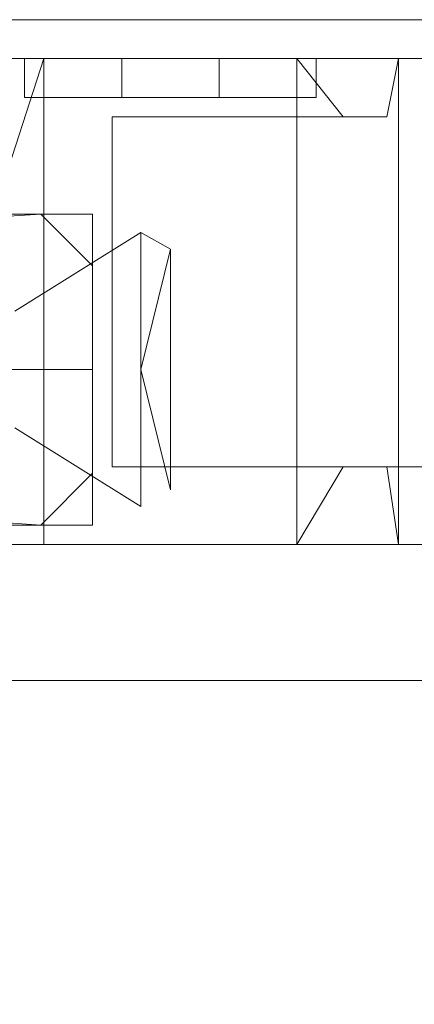
# Model space of a CAD drawing. Extents: x -6964 to -6304, y 12663 to 13189.
# Drawn here: x -6920 to -6910, y 13162 to 13188 of the extents above; entities that cross this region are included whole.
import ezdxf

# ---------------------------------------------------------------- set-up
doc = ezdxf.new("R2010")
doc.units = 0
doc.header["$LTSCALE"] = 500
doc.header["$MEASUREMENT"] = 0
doc.layers.add('SZAFKA_BESCO', color=7, linetype='Continuous')
doc.layers.add('UMYWALKA_BESCO', color=7, linetype='Continuous')

msp = doc.modelspace()

# ---------------------------------------------------------------- linework, layer by layer
at = {"layer": 'SZAFKA_BESCO', "lineweight": 0}
for points, invisible_edges in [([(-6940.098, 13170.529, 424), (-6328.098, 13186.529, 424), (-6328.098, 13170.529, 424), (-6940.098, 13170.529, 424)], 15), ([(-6940.098, 13186.529, 424), (-6328.098, 13186.529, 424), (-6940.098, 13170.529, 424), (-6940.098, 13186.529, 424)], 15), ([(-6940.098, 13186.529, 424.5), (-6328.098, 13186.529, 424), (-6940.098, 13186.529, 424), (-6940.098, 13186.529, 424.5)], 13), ([(-6940.098, 13186.529, 424.5), (-6328.098, 13186.529, 424.5), (-6328.098, 13186.529, 424), (-6940.098, 13186.529, 424.5)], 15), ([(-6940.098, 13186.529, 424.5), (-6328.098, 13170.529, 424.5), (-6328.098, 13186.529, 424.5), (-6940.098, 13186.529, 424.5)], 11), ([(-6940.098, 13170.529, 424.5), (-6328.098, 13170.529, 424.5), (-6940.098, 13186.529, 424.5), (-6940.098, 13170.529, 424.5)], 14), ([(-6940.098, 13186.529, 494), (-6328.098, 13170.529, 494), (-6328.098, 13186.529, 494), (-6940.098, 13186.529, 494)], 15), ([(-6940.098, 13170.529, 494), (-6328.098, 13170.529, 494), (-6940.098, 13186.529, 494), (-6940.098, 13170.529, 494)], 15), ([(-6940.098, 13186.529, 494), (-6328.098, 13186.529, 493.5), (-6940.098, 13186.529, 493.5), (-6940.098, 13186.529, 494)], 15), ([(-6940.098, 13186.529, 494), (-6328.098, 13186.529, 494), (-6328.098, 13186.529, 493.5), (-6940.098, 13186.529, 494)], 14), ([(-6940.098, 13170.529, 493.5), (-6328.098, 13186.529, 493.5), (-6328.098, 13170.529, 493.5), (-6940.098, 13170.529, 493.5)], 11), ([(-6940.098, 13186.529, 493.5), (-6328.098, 13186.529, 493.5), (-6940.098, 13170.529, 493.5), (-6940.098, 13186.529, 493.5)], 14), ([(-6937.098, 13186.529, 493.5), (-6912.844, 13186.529, 449.757), (-6919.353, 13186.529, 449.757), (-6937.098, 13186.529, 493.5)], 15), ([(-6921.962, 13186.529, 438.324), (-6916.098, 13186.529, 435.5), (-6937.098, 13186.529, 424.5), (-6921.962, 13186.529, 438.324)], 15), ([(-6919.353, 13186.529, 449.757), (-6923.41, 13186.529, 444.669), (-6937.098, 13186.529, 493.5), (-6919.353, 13186.529, 449.757)], 15), ([(-6937.098, 13186.529, 493.5), (-6908.786, 13186.529, 444.669), (-6912.844, 13186.529, 449.757), (-6937.098, 13186.529, 493.5)], 15), ([(-6937.098, 13186.529, 493.5), (-6357.962, 13186.529, 447.676), (-6908.786, 13186.529, 444.669), (-6937.098, 13186.529, 493.5)], 15), ([(-6916.098, 13186.529, 435.5), (-6331.098, 13186.529, 424.5), (-6937.098, 13186.529, 424.5), (-6916.098, 13186.529, 435.5)], 15), ([(-6937.098, 13186.529, 424.5), (-6331.098, 13186.529, 424.5), (-6331.098, 13170.529, 424.5), (-6937.098, 13186.529, 424.5)], 14), ([(-6937.098, 13170.529, 424.5), (-6937.098, 13186.529, 424.5), (-6331.098, 13170.529, 424.5), (-6937.098, 13170.529, 424.5)], 11), ([(-6331.098, 13186.529, 493.5), (-6357.962, 13186.529, 447.676), (-6937.098, 13186.529, 493.5), (-6331.098, 13186.529, 493.5)], 15), ([(-6937.098, 13170.529, 493.5), (-6331.098, 13170.529, 493.5), (-6331.098, 13186.529, 493.5), (-6937.098, 13170.529, 493.5)], 14), ([(-6937.098, 13186.529, 493.5), (-6937.098, 13170.529, 493.5), (-6331.098, 13186.529, 493.5), (-6937.098, 13186.529, 493.5)], 11), ([(-6919.848, 13186.529, 441.75), (-6923.41, 13186.529, 444.669), (-6919.848, 13186.529, 444.25), (-6919.848, 13186.529, 441.75)], 15), ([(-6919.848, 13186.529, 441.75), (-6921.962, 13186.529, 438.324), (-6923.41, 13186.529, 444.669), (-6919.848, 13186.529, 441.75)], 13), ([(-6919.353, 13174.029, 449.757), (-6919.353, 13186.529, 449.757), (-6923.41, 13174.029, 444.669), (-6919.353, 13174.029, 449.757)], 15), ([(-6923.41, 13174.029, 444.669), (-6919.353, 13186.529, 449.757), (-6923.41, 13186.529, 444.669), (-6923.41, 13174.029, 444.669)], 15), ([(-6919.848, 13186.529, 444.25), (-6923.41, 13186.529, 444.669), (-6919.353, 13186.529, 449.757), (-6919.848, 13186.529, 444.25)], 15), ([(-6923.41, 13174.029, 444.669), (-6923.41, 13186.529, 444.669), (-6919.353, 13186.529, 449.757), (-6923.41, 13174.029, 444.669)], 9), ([(-6919.353, 13174.029, 449.757), (-6923.41, 13174.029, 444.669), (-6919.353, 13186.529, 449.757), (-6919.353, 13174.029, 449.757)], 15), ([(-6917.598, 13176.029, 435.652), (-6921.962, 13186.529, 438.324), (-6917.598, 13185.029, 435.652), (-6917.598, 13176.029, 435.652)], 11), ([(-6921.962, 13174.029, 438.324), (-6921.962, 13186.529, 438.324), (-6917.598, 13176.029, 435.652), (-6921.962, 13174.029, 438.324)], 15), ([(-6921.962, 13174.029, 438.324), (-6916.098, 13174.029, 435.5), (-6916.098, 13186.529, 435.5), (-6921.962, 13174.029, 438.324)], 15), ([(-6921.962, 13174.029, 438.324), (-6916.098, 13186.529, 435.5), (-6921.962, 13186.529, 438.324), (-6921.962, 13174.029, 438.324)], 15), ([(-6917.598, 13185.029, 435.652), (-6921.962, 13186.529, 438.324), (-6916.098, 13186.529, 435.5), (-6917.598, 13185.029, 435.652)], 15), ([(-6916.098, 13186.529, 435.5), (-6921.962, 13186.529, 438.324), (-6917.348, 13186.529, 439.25), (-6916.098, 13186.529, 435.5)], 14), ([(-6917.348, 13186.529, 439.25), (-6921.962, 13186.529, 438.324), (-6919.848, 13186.529, 441.75), (-6917.348, 13186.529, 439.25)], 15), ([(-6917.348, 13186.529, 441.75), (-6917.348, 13186.529, 439.25), (-6919.848, 13186.529, 441.75), (-6917.348, 13186.529, 441.75)], 15), ([(-6917.348, 13185.529, 444.25), (-6919.848, 13185.529, 444.25), (-6917.348, 13186.529, 444.25), (-6917.348, 13185.529, 444.25)], 11), ([(-6919.848, 13185.529, 444.25), (-6919.848, 13186.529, 444.25), (-6917.348, 13186.529, 444.25), (-6919.848, 13185.529, 444.25)], 13), ([(-6917.348, 13185.529, 441.75), (-6917.348, 13186.529, 441.75), (-6919.848, 13186.529, 441.75), (-6917.348, 13185.529, 441.75)], 13), ([(-6919.848, 13185.529, 441.75), (-6917.348, 13185.529, 441.75), (-6919.848, 13186.529, 441.75), (-6919.848, 13185.529, 441.75)], 15), ([(-6919.848, 13185.529, 441.75), (-6919.848, 13186.529, 441.75), (-6919.848, 13186.529, 444.25), (-6919.848, 13185.529, 441.75)], 12), ([(-6919.848, 13185.529, 444.25), (-6919.848, 13185.529, 441.75), (-6919.848, 13186.529, 444.25), (-6919.848, 13185.529, 444.25)], 10), ([(-6917.348, 13186.529, 444.25), (-6919.848, 13186.529, 444.25), (-6917.348, 13186.529, 446.75), (-6917.348, 13186.529, 444.25)], 15), ([(-6917.348, 13186.529, 446.75), (-6919.848, 13186.529, 444.25), (-6919.353, 13186.529, 449.757), (-6917.348, 13186.529, 446.75)], 15), ([(-6917.598, 13176.029, 450.348), (-6919.353, 13186.529, 449.757), (-6919.353, 13174.029, 449.757), (-6917.598, 13176.029, 450.348)], 15), ([(-6917.598, 13176.029, 450.348), (-6917.598, 13185.029, 450.348), (-6919.353, 13186.529, 449.757), (-6917.598, 13176.029, 450.348)], 14), ([(-6912.844, 13174.029, 449.757), (-6919.353, 13174.029, 449.757), (-6912.844, 13186.529, 449.757), (-6912.844, 13174.029, 449.757)], 11), ([(-6919.353, 13174.029, 449.757), (-6919.353, 13186.529, 449.757), (-6912.844, 13186.529, 449.757), (-6919.353, 13174.029, 449.757)], 14), ([(-6917.598, 13185.029, 450.348), (-6912.844, 13186.529, 449.757), (-6919.353, 13186.529, 449.757), (-6917.598, 13185.029, 450.348)], 15), ([(-6912.844, 13186.529, 449.757), (-6917.348, 13186.529, 446.75), (-6919.353, 13186.529, 449.757), (-6912.844, 13186.529, 449.757)], 11), ([(-6912.844, 13186.529, 449.757), (-6917.598, 13185.029, 450.348), (-6911.653, 13185.029, 449.041), (-6912.844, 13186.529, 449.757)], 9), ([(-6917.102, 13185.029, 435.567), (-6917.598, 13185.029, 435.652), (-6916.098, 13186.529, 435.5), (-6917.102, 13185.029, 435.567)], 15), ([(-6914.848, 13186.529, 446.75), (-6917.348, 13186.529, 446.75), (-6912.844, 13186.529, 449.757), (-6914.848, 13186.529, 446.75)], 15), ([(-6917.348, 13185.529, 446.75), (-6917.348, 13186.529, 446.75), (-6914.848, 13186.529, 446.75), (-6917.348, 13185.529, 446.75)], 12), ([(-6914.848, 13185.529, 446.75), (-6917.348, 13185.529, 446.75), (-6914.848, 13186.529, 446.75), (-6914.848, 13185.529, 446.75)], 10), ([(-6914.848, 13186.529, 439.25), (-6916.098, 13186.529, 435.5), (-6917.348, 13186.529, 439.25), (-6914.848, 13186.529, 439.25)], 15), ([(-6917.348, 13185.529, 439.25), (-6917.348, 13186.529, 439.25), (-6917.348, 13186.529, 441.75), (-6917.348, 13185.529, 439.25)], 13), ([(-6917.348, 13185.529, 441.75), (-6917.348, 13185.529, 439.25), (-6917.348, 13186.529, 441.75), (-6917.348, 13185.529, 441.75)], 11), ([(-6914.848, 13185.529, 439.25), (-6914.848, 13186.529, 439.25), (-6917.348, 13186.529, 439.25), (-6914.848, 13185.529, 439.25)], 13), ([(-6917.348, 13185.529, 439.25), (-6914.848, 13185.529, 439.25), (-6917.348, 13186.529, 439.25), (-6917.348, 13185.529, 439.25)], 11), ([(-6917.348, 13185.529, 444.25), (-6917.348, 13186.529, 444.25), (-6917.348, 13186.529, 446.75), (-6917.348, 13185.529, 444.25)], 13), ([(-6917.348, 13185.529, 446.75), (-6917.348, 13185.529, 444.25), (-6917.348, 13186.529, 446.75), (-6917.348, 13185.529, 446.75)], 15), ([(-6916.601, 13185.029, 435.517), (-6917.102, 13185.029, 435.567), (-6916.098, 13186.529, 435.5), (-6916.601, 13185.029, 435.517)], 15), ([(-6916.601, 13185.029, 435.517), (-6916.098, 13186.529, 435.5), (-6916.098, 13185.029, 435.5), (-6916.601, 13185.029, 435.517)], 15), ([(-6910.535, 13185.029, 437.97), (-6916.098, 13186.529, 435.5), (-6910.235, 13186.529, 438.324), (-6910.535, 13185.029, 437.97)], 11), ([(-6910.235, 13186.529, 438.324), (-6916.098, 13186.529, 435.5), (-6914.848, 13186.529, 439.25), (-6910.235, 13186.529, 438.324)], 15), ([(-6916.098, 13174.029, 435.5), (-6910.235, 13174.029, 438.324), (-6916.098, 13186.529, 435.5), (-6916.098, 13174.029, 435.5)], 15), ([(-6910.235, 13174.029, 438.324), (-6910.235, 13186.529, 438.324), (-6916.098, 13186.529, 435.5), (-6910.235, 13174.029, 438.324)], 13), ([(-6916.098, 13185.029, 435.5), (-6916.098, 13186.529, 435.5), (-6910.535, 13185.029, 437.97), (-6916.098, 13185.029, 435.5)], 11), ([(-6910.235, 13186.529, 438.324), (-6331.098, 13186.529, 424.5), (-6916.098, 13186.529, 435.5), (-6910.235, 13186.529, 438.324)], 15), ([(-6910.235, 13186.529, 438.324), (-6914.848, 13186.529, 439.25), (-6912.348, 13186.529, 441.75), (-6910.235, 13186.529, 438.324)], 15), ([(-6914.848, 13185.529, 444.25), (-6914.848, 13186.529, 444.25), (-6912.348, 13186.529, 444.25), (-6914.848, 13185.529, 444.25)], 12), ([(-6912.348, 13185.529, 444.25), (-6914.848, 13185.529, 444.25), (-6912.348, 13186.529, 444.25), (-6912.348, 13185.529, 444.25)], 15), ([(-6912.348, 13186.529, 441.75), (-6914.848, 13186.529, 439.25), (-6914.848, 13186.529, 441.75), (-6912.348, 13186.529, 441.75)], 15), ([(-6914.848, 13185.529, 441.75), (-6914.848, 13186.529, 441.75), (-6914.848, 13186.529, 439.25), (-6914.848, 13185.529, 441.75)], 13), ([(-6914.848, 13185.529, 439.25), (-6914.848, 13185.529, 441.75), (-6914.848, 13186.529, 439.25), (-6914.848, 13185.529, 439.25)], 11), ([(-6912.348, 13185.529, 441.75), (-6912.348, 13186.529, 441.75), (-6914.848, 13186.529, 441.75), (-6912.348, 13185.529, 441.75)], 12), ([(-6914.848, 13185.529, 441.75), (-6912.348, 13185.529, 441.75), (-6914.848, 13186.529, 441.75), (-6914.848, 13185.529, 441.75)], 11), ([(-6914.848, 13185.529, 446.75), (-6914.848, 13186.529, 446.75), (-6914.848, 13186.529, 444.25), (-6914.848, 13185.529, 446.75)], 15), ([(-6914.848, 13185.529, 444.25), (-6914.848, 13185.529, 446.75), (-6914.848, 13186.529, 444.25), (-6914.848, 13185.529, 444.25)], 15), ([(-6912.348, 13186.529, 444.25), (-6914.848, 13186.529, 444.25), (-6914.848, 13186.529, 446.75), (-6912.348, 13186.529, 444.25)], 13), ([(-6912.844, 13186.529, 449.757), (-6912.348, 13186.529, 444.25), (-6914.848, 13186.529, 446.75), (-6912.844, 13186.529, 449.757)], 15), ([(-6911.653, 13185.029, 449.041), (-6908.786, 13186.529, 444.669), (-6912.844, 13186.529, 449.757), (-6911.653, 13185.029, 449.041)], 15), ([(-6908.786, 13186.529, 444.669), (-6912.348, 13186.529, 444.25), (-6912.844, 13186.529, 449.757), (-6908.786, 13186.529, 444.669)], 15), ([(-6908.786, 13174.029, 444.669), (-6912.844, 13174.029, 449.757), (-6908.786, 13186.529, 444.669), (-6908.786, 13174.029, 444.669)], 15), ([(-6912.844, 13174.029, 449.757), (-6912.844, 13186.529, 449.757), (-6908.786, 13186.529, 444.669), (-6912.844, 13174.029, 449.757)], 13), ([(-6908.786, 13186.529, 444.669), (-6912.348, 13186.529, 441.75), (-6912.348, 13186.529, 444.25), (-6908.786, 13186.529, 444.669)], 15), ([(-6908.786, 13186.529, 444.669), (-6910.235, 13186.529, 438.324), (-6912.348, 13186.529, 441.75), (-6908.786, 13186.529, 444.669)], 15), ([(-6912.348, 13185.529, 444.25), (-6912.348, 13186.529, 444.25), (-6912.348, 13186.529, 441.75), (-6912.348, 13185.529, 444.25)], 12), ([(-6912.348, 13185.529, 441.75), (-6912.348, 13185.529, 444.25), (-6912.348, 13186.529, 441.75), (-6912.348, 13185.529, 441.75)], 15), ([(-6908.786, 13186.529, 444.669), (-6911.653, 13185.029, 449.041), (-6908.636, 13185.029, 443.754), (-6908.786, 13186.529, 444.669)], 15), ([(-6910.535, 13185.029, 437.97), (-6910.235, 13186.529, 438.324), (-6908.636, 13185.029, 443.754), (-6910.535, 13185.029, 437.97)], 15), ([(-6908.636, 13185.029, 443.754), (-6910.235, 13186.529, 438.324), (-6908.786, 13186.529, 444.669), (-6908.636, 13185.029, 443.754)], 15), ([(-6910.235, 13174.029, 438.324), (-6908.786, 13174.029, 444.669), (-6910.235, 13186.529, 438.324), (-6910.235, 13174.029, 438.324)], 10), ([(-6908.786, 13174.029, 444.669), (-6908.786, 13186.529, 444.669), (-6910.235, 13186.529, 438.324), (-6908.786, 13174.029, 444.669)], 13), ([(-6908.786, 13186.529, 444.669), (-6359.41, 13186.529, 441.331), (-6910.235, 13186.529, 438.324), (-6908.786, 13186.529, 444.669)], 15), ([(-6359.41, 13186.529, 441.331), (-6355.352, 13186.529, 436.243), (-6910.235, 13186.529, 438.324), (-6359.41, 13186.529, 441.331)], 15), ([(-6355.352, 13186.529, 436.243), (-6331.098, 13186.529, 424.5), (-6910.235, 13186.529, 438.324), (-6355.352, 13186.529, 436.243)], 15), ([(-6917.348, 13185.529, 444.25), (-6919.848, 13185.529, 441.75), (-6919.848, 13185.529, 444.25), (-6917.348, 13185.529, 444.25)], 11), ([(-6917.348, 13185.529, 441.75), (-6919.848, 13185.529, 441.75), (-6917.348, 13185.529, 444.25), (-6917.348, 13185.529, 441.75)], 14), ([(-6914.848, 13185.529, 439.25), (-6917.348, 13185.529, 441.75), (-6914.848, 13185.529, 441.75), (-6914.848, 13185.529, 439.25)], 11), ([(-6914.848, 13185.529, 444.25), (-6917.348, 13185.529, 441.75), (-6917.348, 13185.529, 444.25), (-6914.848, 13185.529, 444.25)], 15), ([(-6914.848, 13185.529, 441.75), (-6917.348, 13185.529, 441.75), (-6914.848, 13185.529, 444.25), (-6914.848, 13185.529, 441.75)], 15), ([(-6914.848, 13185.529, 439.25), (-6917.348, 13185.529, 439.25), (-6917.348, 13185.529, 441.75), (-6914.848, 13185.529, 439.25)], 12), ([(-6914.848, 13185.529, 446.75), (-6917.348, 13185.529, 444.25), (-6917.348, 13185.529, 446.75), (-6914.848, 13185.529, 446.75)], 13), ([(-6914.848, 13185.529, 444.25), (-6917.348, 13185.529, 444.25), (-6914.848, 13185.529, 446.75), (-6914.848, 13185.529, 444.25)], 11), ([(-6912.348, 13185.529, 444.25), (-6914.848, 13185.529, 441.75), (-6914.848, 13185.529, 444.25), (-6912.348, 13185.529, 444.25)], 11), ([(-6912.348, 13185.529, 441.75), (-6914.848, 13185.529, 441.75), (-6912.348, 13185.529, 444.25), (-6912.348, 13185.529, 441.75)], 10), ([(-6916.601, 13185.029, 435.517), (-6916.098, 13185.029, 435.5), (-6917.598, 13185.029, 435.652), (-6916.601, 13185.029, 435.517)], 12), ([(-6917.102, 13185.029, 435.567), (-6916.601, 13185.029, 435.517), (-6917.598, 13185.029, 435.652), (-6917.102, 13185.029, 435.567)], 10), ([(-6911.653, 13185.029, 449.041), (-6917.598, 13185.029, 450.348), (-6916.098, 13185.029, 435.5), (-6911.653, 13185.029, 449.041)], 15), ([(-6916.098, 13185.029, 435.5), (-6917.598, 13185.029, 450.348), (-6917.598, 13185.029, 435.652), (-6916.098, 13185.029, 435.5)], 15), ([(-6917.598, 13185.029, 435.652), (-6917.598, 13185.029, 450.348), (-6917.598, 13176.029, 435.652), (-6917.598, 13185.029, 435.652)], 14), ([(-6917.598, 13185.029, 450.348), (-6917.598, 13176.029, 450.348), (-6917.598, 13176.029, 435.652), (-6917.598, 13185.029, 450.348)], 13), ([(-6910.535, 13185.029, 437.97), (-6911.653, 13185.029, 449.041), (-6916.098, 13185.029, 435.5), (-6910.535, 13185.029, 437.97)], 14), ([(-6908.636, 13185.029, 443.754), (-6911.653, 13185.029, 449.041), (-6910.535, 13185.029, 437.97), (-6908.636, 13185.029, 443.754)], 15), ([(-6948.765, 13180.529, 478.464), (-6919.432, 13182.529, 475), (-6948.765, 13182.529, 475), (-6948.765, 13180.529, 478.464)], 15), ([(-6948.765, 13182.529, 475), (-6919.432, 13182.529, 475), (-6948.765, 13180.529, 471.536), (-6948.765, 13182.529, 475)], 15), ([(-6948.765, 13180.529, 471.536), (-6919.432, 13182.529, 475), (-6919.432, 13178.529, 471), (-6948.765, 13180.529, 471.536)], 14), ([(-6948.765, 13180.529, 478.464), (-6919.432, 13178.529, 479), (-6919.432, 13182.529, 475), (-6948.765, 13180.529, 478.464)], 11), ([(-6918.098, 13178.529, 471), (-6918.098, 13182.529, 475), (-6937.098, 13178.529, 471), (-6918.098, 13178.529, 471)], 11), ([(-6918.098, 13182.529, 475), (-6937.098, 13182.529, 475), (-6937.098, 13178.529, 471), (-6918.098, 13182.529, 475)], 15), ([(-6918.098, 13182.529, 475), (-6918.098, 13178.529, 479), (-6937.098, 13182.529, 475), (-6918.098, 13182.529, 475)], 11), ([(-6918.098, 13178.529, 479), (-6937.098, 13178.529, 479), (-6937.098, 13182.529, 475), (-6918.098, 13178.529, 479)], 14), ([(-6918.098, 13181.195, 475), (-6919.432, 13182.529, 475), (-6918.098, 13178.529, 477.667), (-6918.098, 13181.195, 475)], 15), ([(-6918.098, 13178.529, 477.667), (-6919.432, 13182.529, 475), (-6919.432, 13178.529, 479), (-6918.098, 13178.529, 477.667)], 15), ([(-6918.098, 13181.195, 475), (-6919.432, 13178.529, 471), (-6919.432, 13182.529, 475), (-6918.098, 13181.195, 475)], 11), ([(-6918.098, 13178.529, 479), (-6918.098, 13182.529, 475), (-6918.098, 13178.529, 471), (-6918.098, 13178.529, 479)], 12), ([(-6920.098, 13180.029, 443), (-6916.863, 13182.05, 443), (-6920.098, 13178.529, 441.5), (-6920.098, 13180.029, 443)], 15), ([(-6920.098, 13178.529, 441.5), (-6916.863, 13182.05, 443), (-6916.863, 13178.529, 439.478), (-6920.098, 13178.529, 441.5)], 15), ([(-6920.098, 13180.029, 443), (-6916.863, 13178.529, 446.522), (-6916.863, 13182.05, 443), (-6920.098, 13180.029, 443)], 11), ([(-6916.098, 13181.626, 443), (-6916.863, 13178.529, 439.478), (-6916.863, 13182.05, 443), (-6916.098, 13181.626, 443)], 8), ([(-6916.098, 13181.626, 443), (-6916.863, 13182.05, 443), (-6916.098, 13178.529, 446.098), (-6916.098, 13181.626, 443)], 15), ([(-6916.098, 13178.529, 446.098), (-6916.863, 13182.05, 443), (-6916.863, 13178.529, 446.522), (-6916.098, 13178.529, 446.098)], 15), ([(-6916.098, 13178.529, 439.902), (-6916.863, 13178.529, 439.478), (-6916.098, 13181.626, 443), (-6916.098, 13178.529, 439.902)], 15), ([(-6916.098, 13178.529, 439.902), (-6916.098, 13181.626, 443), (-6916.098, 13178.529, 446.098), (-6916.098, 13178.529, 439.902)], 12), ([(-6918.098, 13178.529, 472.333), (-6919.432, 13178.529, 471), (-6918.098, 13181.195, 475), (-6918.098, 13178.529, 472.333)], 15), ([(-6918.098, 13178.529, 477.667), (-6918.098, 13178.529, 472.333), (-6918.098, 13181.195, 475), (-6918.098, 13178.529, 477.667)], 9), ([(-6948.765, 13180.529, 471.536), (-6919.432, 13178.529, 471), (-6948.765, 13176.529, 471.536), (-6948.765, 13180.529, 471.536)], 15), ([(-6948.765, 13176.529, 478.464), (-6919.432, 13178.529, 479), (-6948.765, 13180.529, 478.464), (-6948.765, 13176.529, 478.464)], 15), ([(-6920.098, 13178.529, 444.5), (-6916.863, 13178.529, 446.522), (-6920.098, 13180.029, 443), (-6920.098, 13178.529, 444.5)], 15), ([(-6948.765, 13176.529, 471.536), (-6919.432, 13178.529, 471), (-6919.432, 13174.529, 475), (-6948.765, 13176.529, 471.536)], 11), ([(-6948.765, 13176.529, 478.464), (-6919.432, 13174.529, 475), (-6919.432, 13178.529, 479), (-6948.765, 13176.529, 478.464)], 14), ([(-6918.098, 13174.529, 475), (-6918.098, 13178.529, 471), (-6937.098, 13174.529, 475), (-6918.098, 13174.529, 475)], 15), ([(-6918.098, 13178.529, 471), (-6937.098, 13178.529, 471), (-6937.098, 13174.529, 475), (-6918.098, 13178.529, 471)], 15), ([(-6918.098, 13178.529, 479), (-6918.098, 13174.529, 475), (-6937.098, 13178.529, 479), (-6918.098, 13178.529, 479)], 15), ([(-6918.098, 13174.529, 475), (-6937.098, 13174.529, 475), (-6937.098, 13178.529, 479), (-6918.098, 13174.529, 475)], 14), ([(-6920.098, 13177.029, 443), (-6916.863, 13178.529, 439.478), (-6916.863, 13175.007, 443), (-6920.098, 13177.029, 443)], 15), ([(-6920.098, 13178.529, 441.5), (-6916.863, 13178.529, 439.478), (-6920.098, 13177.029, 443), (-6920.098, 13178.529, 441.5)], 15), ([(-6920.098, 13177.029, 443), (-6916.863, 13175.007, 443), (-6916.863, 13178.529, 446.522), (-6920.098, 13177.029, 443)], 14), ([(-6920.098, 13178.529, 444.5), (-6920.098, 13177.029, 443), (-6916.863, 13178.529, 446.522), (-6920.098, 13178.529, 444.5)], 15), ([(-6918.098, 13175.862, 475), (-6919.432, 13178.529, 479), (-6919.432, 13174.529, 475), (-6918.098, 13175.862, 475)], 15), ([(-6918.098, 13178.529, 477.667), (-6919.432, 13178.529, 479), (-6918.098, 13175.862, 475), (-6918.098, 13178.529, 477.667)], 15), ([(-6918.098, 13175.862, 475), (-6919.432, 13174.529, 475), (-6918.098, 13178.529, 472.333), (-6918.098, 13175.862, 475)], 14), ([(-6918.098, 13178.529, 472.333), (-6919.432, 13174.529, 475), (-6919.432, 13178.529, 471), (-6918.098, 13178.529, 472.333)], 15), ([(-6918.098, 13178.529, 477.667), (-6918.098, 13175.862, 475), (-6918.098, 13178.529, 472.333), (-6918.098, 13178.529, 477.667)], 12), ([(-6918.098, 13174.529, 475), (-6918.098, 13178.529, 479), (-6918.098, 13178.529, 471), (-6918.098, 13174.529, 475)], 10), ([(-6916.098, 13178.529, 439.902), (-6916.098, 13175.431, 443), (-6916.863, 13178.529, 439.478), (-6916.098, 13178.529, 439.902)], 15), ([(-6916.098, 13175.431, 443), (-6916.863, 13175.007, 443), (-6916.863, 13178.529, 439.478), (-6916.098, 13175.431, 443)], 9), ([(-6916.098, 13175.431, 443), (-6916.863, 13178.529, 446.522), (-6916.863, 13175.007, 443), (-6916.098, 13175.431, 443)], 13), ([(-6916.098, 13178.529, 446.098), (-6916.863, 13178.529, 446.522), (-6916.098, 13175.431, 443), (-6916.098, 13178.529, 446.098)], 13), ([(-6916.098, 13175.431, 443), (-6916.098, 13178.529, 439.902), (-6916.098, 13178.529, 446.098), (-6916.098, 13175.431, 443)], 10), ([(-6948.765, 13176.529, 471.536), (-6919.432, 13174.529, 475), (-6948.765, 13174.529, 475), (-6948.765, 13176.529, 471.536)], 15), ([(-6948.765, 13174.529, 475), (-6919.432, 13174.529, 475), (-6948.765, 13176.529, 478.464), (-6948.765, 13174.529, 475)], 15), ([(-6916.098, 13174.029, 435.5), (-6921.962, 13174.029, 438.324), (-6917.598, 13176.029, 435.652), (-6916.098, 13174.029, 435.5)], 14), ([(-6919.353, 13174.029, 449.757), (-6912.844, 13174.029, 449.757), (-6917.598, 13176.029, 450.348), (-6919.353, 13174.029, 449.757)], 14), ([(-6912.844, 13174.029, 449.757), (-6911.653, 13176.029, 449.041), (-6917.598, 13176.029, 450.348), (-6912.844, 13174.029, 449.757)], 12), ([(-6910.535, 13176.029, 437.97), (-6917.598, 13176.029, 435.652), (-6908.636, 13176.029, 443.754), (-6910.535, 13176.029, 437.97)], 11), ([(-6916.098, 13174.029, 435.5), (-6917.598, 13176.029, 435.652), (-6917.102, 13176.029, 435.567), (-6916.098, 13174.029, 435.5)], 15), ([(-6916.098, 13176.029, 435.5), (-6917.598, 13176.029, 435.652), (-6910.535, 13176.029, 437.97), (-6916.098, 13176.029, 435.5)], 9), ([(-6916.601, 13176.029, 435.517), (-6917.598, 13176.029, 435.652), (-6916.098, 13176.029, 435.5), (-6916.601, 13176.029, 435.517)], 11), ([(-6917.102, 13176.029, 435.567), (-6917.598, 13176.029, 435.652), (-6916.601, 13176.029, 435.517), (-6917.102, 13176.029, 435.567)], 10), ([(-6911.653, 13176.029, 449.041), (-6917.598, 13176.029, 435.652), (-6917.598, 13176.029, 450.348), (-6911.653, 13176.029, 449.041)], 15), ([(-6908.636, 13176.029, 443.754), (-6917.598, 13176.029, 435.652), (-6911.653, 13176.029, 449.041), (-6908.636, 13176.029, 443.754)], 11), ([(-6916.098, 13174.029, 435.5), (-6917.102, 13176.029, 435.567), (-6916.601, 13176.029, 435.517), (-6916.098, 13174.029, 435.5)], 15), ([(-6916.098, 13174.029, 435.5), (-6916.601, 13176.029, 435.517), (-6916.098, 13176.029, 435.5), (-6916.098, 13174.029, 435.5)], 15), ([(-6910.235, 13174.029, 438.324), (-6916.098, 13174.029, 435.5), (-6910.535, 13176.029, 437.97), (-6910.235, 13174.029, 438.324)], 11), ([(-6916.098, 13174.029, 435.5), (-6916.098, 13176.029, 435.5), (-6910.535, 13176.029, 437.97), (-6916.098, 13174.029, 435.5)], 15), ([(-6912.844, 13174.029, 449.757), (-6908.786, 13174.029, 444.669), (-6911.653, 13176.029, 449.041), (-6912.844, 13174.029, 449.757)], 15), ([(-6908.786, 13174.029, 444.669), (-6908.636, 13176.029, 443.754), (-6911.653, 13176.029, 449.041), (-6908.786, 13174.029, 444.669)], 15), ([(-6910.235, 13174.029, 438.324), (-6910.535, 13176.029, 437.97), (-6908.636, 13176.029, 443.754), (-6910.235, 13174.029, 438.324)], 15), ([(-6908.786, 13174.029, 444.669), (-6910.235, 13174.029, 438.324), (-6908.636, 13176.029, 443.754), (-6908.786, 13174.029, 444.669)], 15), ([(-6923.41, 13174.029, 444.669), (-6921.962, 13174.029, 438.324), (-6910.235, 13174.029, 438.324), (-6923.41, 13174.029, 444.669)], 15), ([(-6908.786, 13174.029, 444.669), (-6923.41, 13174.029, 444.669), (-6910.235, 13174.029, 438.324), (-6908.786, 13174.029, 444.669)], 15), ([(-6921.962, 13174.029, 438.324), (-6923.41, 13174.029, 444.669), (-6910.235, 13174.029, 438.324), (-6921.962, 13174.029, 438.324)], 11), ([(-6923.41, 13174.029, 444.669), (-6908.786, 13174.029, 444.669), (-6910.235, 13174.029, 438.324), (-6923.41, 13174.029, 444.669)], 10), ([(-6919.353, 13174.029, 449.757), (-6923.41, 13174.029, 444.669), (-6912.844, 13174.029, 449.757), (-6919.353, 13174.029, 449.757)], 15), ([(-6912.844, 13174.029, 449.757), (-6923.41, 13174.029, 444.669), (-6908.786, 13174.029, 444.669), (-6912.844, 13174.029, 449.757)], 15), ([(-6923.41, 13174.029, 444.669), (-6919.353, 13174.029, 449.757), (-6908.786, 13174.029, 444.669), (-6923.41, 13174.029, 444.669)], 14), ([(-6921.962, 13174.029, 438.324), (-6916.098, 13174.029, 435.5), (-6910.235, 13174.029, 438.324), (-6921.962, 13174.029, 438.324)], 15), ([(-6916.098, 13174.029, 435.5), (-6921.962, 13174.029, 438.324), (-6910.235, 13174.029, 438.324), (-6916.098, 13174.029, 435.5)], 11), ([(-6919.353, 13174.029, 449.757), (-6912.844, 13174.029, 449.757), (-6908.786, 13174.029, 444.669), (-6919.353, 13174.029, 449.757)], 13), ([(-6940.098, 13170.529, 424), (-6328.098, 13170.529, 424.5), (-6940.098, 13170.529, 424.5), (-6940.098, 13170.529, 424)], 15), ([(-6940.098, 13170.529, 424), (-6328.098, 13170.529, 424), (-6328.098, 13170.529, 424.5), (-6940.098, 13170.529, 424)], 14), ([(-6940.098, 13170.529, 493.5), (-6328.098, 13170.529, 494), (-6940.098, 13170.529, 494), (-6940.098, 13170.529, 493.5)], 13), ([(-6940.098, 13170.529, 493.5), (-6328.098, 13170.529, 493.5), (-6328.098, 13170.529, 494), (-6940.098, 13170.529, 493.5)], 15), ([(-6331.098, 13170.529, 493.5), (-6937.098, 13170.529, 424.5), (-6331.098, 13170.529, 424.5), (-6331.098, 13170.529, 493.5)], 15), ([(-6937.098, 13170.529, 493.5), (-6937.098, 13170.529, 424.5), (-6331.098, 13170.529, 493.5), (-6937.098, 13170.529, 493.5)], 15)]:
    msp.add_3dface(points, dxfattribs=dict(at, invisible_edges=invisible_edges))
at = {"layer": 'UMYWALKA_BESCO', "lineweight": 0}
for points, invisible_edges in [([(-6915.444, 13005.423, 495), (-6916.136, 12992.86, 495), (-6964.098, 13187.529, 495), (-6915.444, 13005.423, 495)], 15), ([(-6914.288, 13013.265, 495), (-6915.444, 13005.423, 495), (-6964.098, 13187.529, 495), (-6914.288, 13013.265, 495)], 15), ([(-6911.161, 13023.611, 495), (-6914.288, 13013.265, 495), (-6964.098, 13187.529, 495), (-6911.161, 13023.611, 495)], 15), ([(-6906.246, 13033.475, 495), (-6911.161, 13023.611, 495), (-6964.098, 13187.529, 495), (-6906.246, 13033.475, 495)], 15), ([(-6899.66, 13042.554, 495), (-6906.246, 13033.475, 495), (-6964.098, 13187.529, 495), (-6899.66, 13042.554, 495)], 15), ([(-6891.435, 13050.771, 495), (-6899.66, 13042.554, 495), (-6964.098, 13187.529, 495), (-6891.435, 13050.771, 495)], 15), ([(-6881.621, 13057.988, 495), (-6891.435, 13050.771, 495), (-6964.098, 13187.529, 495), (-6881.621, 13057.988, 495)], 15), ([(-6870.314, 13064.046, 495), (-6881.621, 13057.988, 495), (-6964.098, 13187.529, 495), (-6870.314, 13064.046, 495)], 15), ([(-6857.732, 13068.711, 495), (-6870.314, 13064.046, 495), (-6964.098, 13187.529, 495), (-6857.732, 13068.711, 495)], 15), ([(-6851.009, 13070.463, 495), (-6857.732, 13068.711, 495), (-6964.098, 13187.529, 495), (-6851.009, 13070.463, 495)], 15), ([(-6915.52, 13004.565, 507), (-6964.098, 13187.529, 507), (-6916.136, 12992.86, 507), (-6915.52, 13004.565, 507)], 15), ([(-6914.483, 13012.305, 507), (-6964.098, 13187.529, 507), (-6915.52, 13004.565, 507), (-6914.483, 13012.305, 507)], 15), ([(-6911.429, 13022.943, 507), (-6964.098, 13187.529, 507), (-6914.483, 13012.305, 507), (-6911.429, 13022.943, 507)], 15), ([(-6906.672, 13032.764, 507), (-6964.098, 13187.529, 507), (-6911.429, 13022.943, 507), (-6906.672, 13032.764, 507)], 15), ([(-6900.189, 13041.931, 507), (-6964.098, 13187.529, 507), (-6906.672, 13032.764, 507), (-6900.189, 13041.931, 507)], 15), ([(-6892.094, 13050.199, 507), (-6964.098, 13187.529, 507), (-6900.189, 13041.931, 507), (-6892.094, 13050.199, 507)], 15), ([(-6882.402, 13057.49, 507), (-6964.098, 13187.529, 507), (-6892.094, 13050.199, 507), (-6882.402, 13057.49, 507)], 15), ([(-6872.631, 13062.963, 507), (-6964.098, 13187.529, 507), (-6882.402, 13057.49, 507), (-6872.631, 13062.963, 507)], 15), ([(-6863.16, 13066.928, 507), (-6964.098, 13187.529, 507), (-6872.631, 13062.963, 507), (-6863.16, 13066.928, 507)], 15), ([(-6854.162, 13069.694, 507), (-6964.098, 13187.529, 507), (-6863.16, 13066.928, 507), (-6854.162, 13069.694, 507)], 15), ([(-6851.009, 13070.463, 495), (-6964.098, 13187.529, 495), (-6840.673, 13072.268, 495), (-6851.009, 13070.463, 495)], 15), ([(-6840.673, 13072.268, 495), (-6964.098, 13187.529, 495), (-6830.217, 13073.065, 495), (-6840.673, 13072.268, 495)], 15), ([(-6854.162, 13069.694, 507), (-6845.727, 13071.513, 507), (-6964.098, 13187.529, 507), (-6854.162, 13069.694, 507)], 15), ([(-6845.727, 13071.513, 507), (-6838.392, 13072.53, 507), (-6964.098, 13187.529, 507), (-6845.727, 13071.513, 507)], 15), ([(-6838.392, 13072.53, 507), (-6831.005, 13073.045, 507), (-6964.098, 13187.529, 507), (-6838.392, 13072.53, 507)], 15), ([(-6831.005, 13073.045, 507), (-6798.344, 13073.133, 507), (-6964.098, 13187.529, 507), (-6831.005, 13073.045, 507)], 15), ([(-6916.136, 12992.86, 495), (-6916.137, 12907.529, 495), (-6964.098, 13187.529, 495), (-6916.136, 12992.86, 495)], 15), ([(-6916.136, 12992.86, 507), (-6964.098, 13187.529, 507), (-6916.137, 12907.529, 507), (-6916.136, 12992.86, 507)], 15), ([(-6830.217, 13073.065, 495), (-6964.098, 13187.529, 495), (-6648.977, 13136.741, 495), (-6830.217, 13073.065, 495)], 15), ([(-6798.344, 13073.133, 507), (-6648.977, 13136.741, 507), (-6964.098, 13187.529, 507), (-6798.344, 13073.133, 507)], 15), ([(-6648.977, 13136.741, 495), (-6964.098, 13187.529, 495), (-6644.645, 13141.494, 495), (-6648.977, 13136.741, 495)], 15), ([(-6644.645, 13141.494, 495), (-6964.098, 13187.529, 495), (-6638.888, 13144.361, 495), (-6644.645, 13141.494, 495)], 15), ([(-6638.888, 13144.361, 495), (-6964.098, 13187.529, 495), (-6632.484, 13144.954, 495), (-6638.888, 13144.361, 495)], 15), ([(-6648.977, 13136.741, 507), (-6644.645, 13141.494, 507), (-6964.098, 13187.529, 507), (-6648.977, 13136.741, 507)], 15), ([(-6644.645, 13141.494, 507), (-6638.888, 13144.361, 507), (-6964.098, 13187.529, 507), (-6644.645, 13141.494, 507)], 15), ([(-6638.888, 13144.361, 507), (-6632.484, 13144.954, 507), (-6964.098, 13187.529, 507), (-6638.888, 13144.361, 507)], 15), ([(-6304.098, 13187.529, 507), (-6304.098, 13187.529, 495), (-6964.098, 13187.529, 507), (-6304.098, 13187.529, 507)], 15), ([(-6964.098, 13187.529, 507), (-6304.098, 13187.529, 495), (-6964.098, 13187.529, 495), (-6964.098, 13187.529, 507)], 15), ([(-6632.484, 13144.954, 495), (-6964.098, 13187.529, 495), (-6304.098, 13187.529, 495), (-6632.484, 13144.954, 495)], 13), ([(-6632.484, 13144.954, 507), (-6304.098, 13187.529, 507), (-6964.098, 13187.529, 507), (-6632.484, 13144.954, 507)], 13), ([(-6916.137, 12907.529, 495), (-6964.098, 12662.529, 495), (-6964.098, 13187.529, 495), (-6916.137, 12907.529, 495)], 13), ([(-6916.137, 12907.529, 507), (-6964.098, 13187.529, 507), (-6964.098, 12662.529, 507), (-6916.137, 12907.529, 507)], 13)]:
    msp.add_3dface(points, dxfattribs=dict(at, invisible_edges=invisible_edges))

doc.saveas('drawing.dxf')
